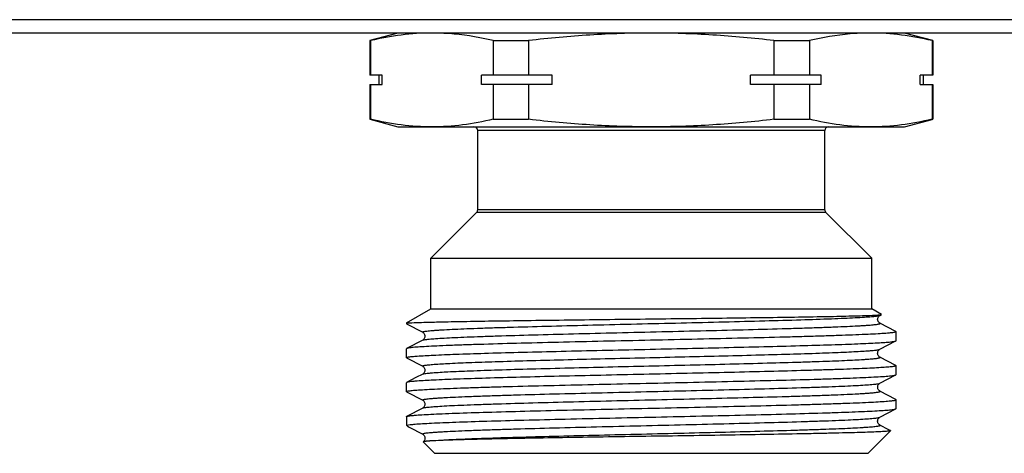
# Model space of a CAD drawing. Units: millimetres. Extents: x 0 to 841, y 0 to 594.
# Drawn here: x 487 to 539, y 366 to 389 of the extents above; entities that cross this region are included whole.
import ezdxf

# ---------------------------------------------------------------- set-up
doc = ezdxf.new("R2010")
doc.units = ezdxf.units.MM
doc.header["$LTSCALE"] = 46.255
doc.layers.get('0').update_dxf_attribs({"linetype": 'CONTINUOUS'})

msp = doc.modelspace()

# ---------------------------------------------------------------- linework, layer by layer
at = {"color": 7, "linetype": 'Continuous'}
for p, q in [((649.462, 389.156), (191.73, 389.156)), ((652.596, 388.444), (188.596, 388.444)), ((507.096, 388.444), (505.596, 388.043)), ((535.596, 388.043), (534.096, 388.444)), ((505.596, 388.043), (505.596, 386.194)), ((505.635, 388.043), (505.596, 388.043)), ((505.635, 388.043), (505.635, 386.194)), ((512.174, 388.043), (512.174, 386.194)), ((512.174, 388.043), (514.058, 388.043)), ((514.058, 388.043), (514.058, 386.194)), ((527.134, 388.043), (529.018, 388.043)), ((527.134, 388.043), (527.134, 386.194)), ((529.018, 388.043), (529.018, 386.194)), ((535.557, 388.043), (535.596, 388.043)), ((535.557, 388.043), (535.557, 386.194)), ((535.596, 388.043), (535.596, 386.194)), ((506.259, 386.194), (505.596, 386.194)), ((505.596, 385.694), (505.596, 383.846)), ((505.596, 385.694), (506.259, 385.694)), ((505.635, 385.694), (505.635, 383.846)), ((506.096, 385.694), (506.096, 386.194)), ((506.259, 385.694), (506.259, 386.194)), ((511.55, 385.694), (511.55, 386.194)), ((515.304, 386.194), (511.55, 386.194)), ((515.304, 385.694), (511.55, 385.694)), ((512.174, 385.694), (512.174, 383.846)), ((514.058, 385.694), (514.058, 383.846)), ((515.304, 385.694), (515.304, 386.194)), ((529.642, 386.194), (525.887, 386.194)), ((525.887, 385.694), (525.887, 386.194)), ((529.642, 385.694), (525.887, 385.694)), ((527.134, 385.694), (527.134, 383.846)), ((529.018, 385.694), (529.018, 383.846)), ((529.642, 385.694), (529.642, 386.194)), ((535.596, 386.194), (534.933, 386.194)), ((534.933, 385.694), (534.933, 386.194)), ((534.933, 385.694), (535.596, 385.694)), ((535.096, 385.694), (535.096, 386.194)), ((535.557, 385.694), (535.557, 383.846)), ((535.596, 385.694), (535.596, 383.846)), ((505.635, 383.846), (505.596, 383.846)), ((505.596, 383.846), (507.096, 383.444)), ((512.174, 383.846), (514.058, 383.846)), ((527.134, 383.846), (529.018, 383.846)), ((534.096, 383.444), (535.559, 383.837)), ((535.557, 383.846), (535.596, 383.846)), ((507.096, 383.444), (534.096, 383.444)), ((511.346, 379.027), (511.346, 383.244)), ((529.846, 383.244), (511.346, 383.244)), ((529.846, 379.027), (529.846, 383.244)), ((508.846, 376.444), (511.287, 378.886)), ((529.905, 378.886), (511.287, 378.886)), ((529.846, 379.027), (511.346, 379.027)), ((532.346, 376.444), (529.905, 378.886)), ((508.846, 376.444), (532.346, 376.444)), ((508.846, 373.744), (508.846, 376.444)), ((532.346, 373.744), (532.346, 376.444)), ((507.546, 372.994), (508.846, 373.744)), ((508.846, 373.744), (532.346, 373.744)), ((532.86, 373.448), (532.346, 373.744)), ((532.778, 373.398), (532.86, 373.441)), ((532.86, 373.441), (532.86, 373.448)), ((507.546, 372.994), (507.644, 372.994)), ((507.546, 372.994), (507.546, 372.952)), ((507.546, 372.952), (507.558, 372.939)), ((507.558, 372.939), (508.414, 372.493)), ((533.634, 372.535), (532.778, 372.981)), ((508.414, 372.076), (507.558, 371.63)), ((508.414, 372.076), (508.414, 372.076)), ((533.634, 372.535), (533.646, 372.522)), ((533.634, 372.034), (533.646, 372.047)), ((533.646, 372.047), (533.646, 372.522)), ((507.558, 371.63), (507.546, 371.617)), ((507.546, 371.142), (507.546, 371.617)), ((532.778, 371.588), (533.634, 372.034)), ((532.778, 371.588), (532.778, 371.588)), ((507.558, 371.129), (507.546, 371.142)), ((507.558, 371.129), (508.414, 370.683)), ((532.778, 371.171), (532.778, 371.171)), ((533.634, 370.725), (532.778, 371.171)), ((533.634, 370.725), (533.646, 370.712)), ((533.646, 370.237), (533.646, 370.712)), ((508.055, 370.079), (507.558, 369.82)), ((508.414, 370.266), (508.055, 370.079)), ((508.414, 370.266), (508.414, 370.266)), ((532.778, 369.778), (533.634, 370.224)), ((533.634, 370.224), (533.646, 370.237)), ((507.546, 369.332), (507.546, 369.807)), ((532.778, 369.778), (532.778, 369.778)), ((507.558, 369.319), (507.546, 369.332)), ((507.558, 369.319), (508.414, 368.873)), ((533.634, 368.915), (532.778, 369.361)), ((533.634, 368.915), (533.646, 368.902)), ((533.646, 368.427), (533.646, 368.902)), ((508.414, 368.456), (507.558, 368.01)), ((508.414, 368.873), (508.414, 368.873)), ((532.778, 367.968), (533.634, 368.414)), ((533.634, 368.414), (533.646, 368.427)), ((507.546, 367.997), (507.558, 368.01)), ((507.546, 367.997), (507.546, 367.544)), ((532.778, 367.968), (532.778, 367.968)), ((507.587, 367.544), (507.546, 367.544)), ((507.546, 367.544), (507.567, 367.524)), ((507.594, 367.497), (507.631, 367.471)), ((507.631, 367.471), (507.686, 367.442)), ((507.686, 367.442), (508.414, 367.063)), ((533.262, 367.298), (532.778, 367.551)), ((508.414, 367.063), (508.414, 367.063)), ((532.146, 366.044), (533.349, 367.247)), ((533.345, 367.255), (533.262, 367.298)), ((533.345, 367.255), (533.349, 367.247)), ((508.437, 366.66), (508.436, 366.655)), ((509.046, 366.044), (508.436, 366.655)), ((509.046, 366.044), (532.146, 366.044))]:
    msp.add_line(p, q, dxfattribs=at)
for centre, start, end in [((511.146, 383.244), 0, 90), ((530.046, 383.244), 90, 180), ((511.146, 379.027), 315, 360), ((530.046, 379.027), 180, 225)]:
    msp.add_arc(centre, 0.2, start, end, dxfattribs=at)
for points, knots in [([(508.905, 388.444), (508.358, 388.444), (507.257, 388.371), (506.174, 388.168), (505.635, 388.043)], [0, 0, 0, 0, 0.497334, 1, 1, 1, 1]), ([(512.174, 388.043), (511.933, 388.099), (510.976, 388.303), (509.999, 388.418), (509.268, 388.439)], [0, 0, 0, 0, 0.252247, 1, 1, 1, 1]), ([(520.596, 388.444), (519.504, 388.444), (517.319, 388.372), (515.143, 388.169), (514.058, 388.043)], [0, 0, 0, 0, 0.499993, 1, 1, 1, 1]), ([(527.134, 388.043), (526.049, 388.169), (523.873, 388.372), (521.688, 388.444), (520.596, 388.444)], [0, 0, 0, 0, 0.500007, 1, 1, 1, 1]), ([(531.924, 388.439), (531.681, 388.432), (530.704, 388.376), (529.734, 388.21), (529.018, 388.043)], [0, 0, 0, 0, 0.24844, 1, 1, 1, 1]), ([(535.557, 388.043), (535.018, 388.168), (533.935, 388.371), (532.834, 388.444), (532.287, 388.444)], [0, 0, 0, 0, 0.502666, 1, 1, 1, 1]), ([(508.905, 383.444), (508.358, 383.444), (507.257, 383.518), (506.174, 383.721), (505.635, 383.846)], [0, 0, 0, 0, 0.497334, 1, 1, 1, 1]), ([(512.174, 383.846), (511.635, 383.721), (510.552, 383.518), (509.452, 383.444), (508.905, 383.444)], [0, 0, 0, 0, 0.502666, 1, 1, 1, 1]), ([(520.596, 383.444), (519.504, 383.444), (517.319, 383.517), (515.143, 383.72), (514.058, 383.846)], [0, 0, 0, 0, 0.499993, 1, 1, 1, 1]), ([(527.134, 383.846), (526.049, 383.72), (523.873, 383.517), (521.688, 383.444), (520.596, 383.444)], [0, 0, 0, 0, 0.500007, 1, 1, 1, 1]), ([(532.287, 383.444), (531.74, 383.444), (530.64, 383.518), (529.556, 383.721), (529.018, 383.846)], [0, 0, 0, 0, 0.497334, 1, 1, 1, 1]), ([(535.557, 383.846), (535.018, 383.721), (533.935, 383.518), (532.834, 383.444), (532.287, 383.444)], [0, 0, 0, 0, 0.502666, 1, 1, 1, 1]), ([(507.687, 372.994), (507.871, 373.007), (508.358, 373.025), (509.257, 373.05), (510.484, 373.074), (512.002, 373.099), (513.769, 373.125), (516.466, 373.16), (520.021, 373.203), (523.591, 373.245), (526.333, 373.281), (528.153, 373.307), (529.729, 373.333), (531.012, 373.359), (531.959, 373.385), (532.473, 373.404), (532.668, 373.417)], [0, 0, 0, 0, 0.022133, 0.05849, 0.108056, 0.169431, 0.240845, 0.320214, 0.493209, 0.667731, 0.74887, 0.822499, 0.886286, 0.938187, 0.976516, 1, 1, 1, 1]), ([(508.414, 372.493), (508.408, 372.496), (508.394, 372.509), (508.429, 372.528), (508.469, 372.537), (508.546, 372.552), (508.647, 372.564), (508.777, 372.578), (508.935, 372.592), (509.12, 372.606), (509.332, 372.62), (509.667, 372.639), (510.149, 372.663), (510.801, 372.691), (511.544, 372.718), (512.373, 372.746), (513.625, 372.784), (515.338, 372.831), (517.526, 372.886), (519.829, 372.941), (522.161, 372.996), (524.434, 373.05), (526.563, 373.105), (528.468, 373.159), (529.882, 373.207), (530.848, 373.246), (531.433, 373.273), (531.916, 373.301), (532.292, 373.327), (532.558, 373.354), (532.699, 373.373), (532.749, 373.388)], [0, 0, 0, 0, 0.000768, 0.001645, 0.003572, 0.006637, 0.010849, 0.016205, 0.022697, 0.030314, 0.039034, 0.048838, 0.07161, 0.09842, 0.129014, 0.163109, 0.20038, 0.283037, 0.373883, 0.469513, 0.566337, 0.660723, 0.74913, 0.828244, 0.895097, 0.923126, 0.947188, 0.967069, 0.982575, 0.99358, 1, 1, 1, 1]), ([(532.778, 372.981), (532.768, 372.985), (532.745, 373), (532.71, 373.037), (532.672, 373.094), (532.652, 373.173), (532.661, 373.229), (532.668, 373.256)], [0, 0, 0, 0, 0.100693, 0.255708, 0.480099, 0.734177, 1, 1, 1, 1]), ([(532.668, 373.417), (532.708, 373.42), (532.769, 373.425), (532.83, 373.432), (532.851, 373.437)], [0, 0, 0, 0, 0.646378, 1, 1, 1, 1]), ([(532.668, 373.256), (532.674, 373.279), (532.698, 373.337), (532.745, 373.382), (532.778, 373.399)], [0, 0, 0, 0, 0.386469, 1, 1, 1, 1]), ([(532.749, 373.388), (532.752, 373.388), (532.762, 373.391), (532.772, 373.395), (532.778, 373.398)], [0, 0, 0, 0, 0.297764, 1, 1, 1, 1]), ([(507.547, 372.954), (507.547, 372.954), (507.546, 372.953), (507.546, 372.952), (507.546, 372.952)], [0, 0, 0, 0, 0.512847, 1, 1, 1, 1]), ([(507.687, 372.994), (507.668, 372.991), (507.634, 372.985), (507.591, 372.976), (507.563, 372.967), (507.549, 372.959), (507.547, 372.954)], [0, 0, 0, 0, 0.397988, 0.69514, 0.893248, 1, 1, 1, 1]), ([(508.414, 372.076), (508.427, 372.083), (508.465, 372.093), (508.536, 372.106), (508.637, 372.12), (508.828, 372.14), (509.136, 372.164), (509.589, 372.192), (510.148, 372.22), (510.807, 372.247), (511.56, 372.275), (512.731, 372.314), (514.37, 372.362), (516.499, 372.417), (518.786, 372.473), (521.143, 372.528), (523.478, 372.584), (525.703, 372.639), (527.449, 372.686), (528.726, 372.725), (529.572, 372.753), (530.333, 372.781), (530.999, 372.809), (531.493, 372.833), (531.836, 372.853), (532.053, 372.867), (532.243, 372.881), (532.404, 372.895), (532.538, 372.909), (532.641, 372.922), (532.72, 372.937), (532.762, 372.946), (532.798, 372.965), (532.784, 372.978), (532.778, 372.981)], [0, 0, 0, 0, 0.001809, 0.00478, 0.008926, 0.014241, 0.028342, 0.046967, 0.069934, 0.097034, 0.127998, 0.162537, 0.240968, 0.329317, 0.424191, 0.521949, 0.618836, 0.711131, 0.795291, 0.833292, 0.868083, 0.899323, 0.926718, 0.950001, 0.96003, 0.968953, 0.976749, 0.983396, 0.988883, 0.993202, 0.996347, 0.998327, 0.999229, 1, 1, 1, 1]), ([(533.646, 372.522), (533.646, 372.515), (533.62, 372.503), (533.577, 372.492), (533.498, 372.478), (533.392, 372.465), (533.255, 372.451), (533.015, 372.431), (532.641, 372.408), (532.11, 372.38), (531.47, 372.353), (530.729, 372.325), (529.892, 372.298), (528.969, 372.27), (527.589, 372.232), (525.717, 372.185), (523.345, 372.131), (520.87, 372.076), (518.384, 372.021), (515.982, 371.966), (513.752, 371.912), (512.04, 371.865), (510.819, 371.826), (510.035, 371.799), (509.35, 371.771), (508.77, 371.744), (508.301, 371.717), (507.982, 371.693), (507.785, 371.673), (507.682, 371.66), (507.609, 371.646), (507.571, 371.636), (507.558, 371.63)], [0, 0, 0, 0, 0.000793, 0.002629, 0.005598, 0.009713, 0.014971, 0.021362, 0.03748, 0.05793, 0.082516, 0.111015, 0.143157, 0.178647, 0.217147, 0.301726, 0.393728, 0.489708, 0.586088, 0.679268, 0.765758, 0.842322, 0.87597, 0.906101, 0.932433, 0.954724, 0.972761, 0.986384, 0.991501, 0.995474, 0.998302, 1, 1, 1, 1]), ([(508.413, 372.494), (508.421, 372.491), (508.444, 372.475), (508.483, 372.439), (508.525, 372.374), (508.538, 372.284), (508.525, 372.194), (508.482, 372.129), (508.444, 372.093), (508.421, 372.078), (508.413, 372.075)], [0, 0, 0, 0, 0.051385, 0.159379, 0.314419, 0.500649, 0.6868, 0.842694, 0.949428, 1, 1, 1, 1]), ([(508.11, 371.227), (508.394, 371.248), (509.081, 371.285), (510.278, 371.333), (511.792, 371.382), (513.574, 371.431), (515.572, 371.481), (517.724, 371.53), (519.964, 371.58), (522.223, 371.63), (524.432, 371.68), (526.524, 371.729), (528.434, 371.779), (529.885, 371.821), (530.912, 371.856), (531.567, 371.881), (532.138, 371.906), (532.621, 371.931), (533.011, 371.955), (533.277, 371.977), (533.441, 371.995), (533.528, 372.007), (533.59, 372.019), (533.623, 372.028), (533.634, 372.034)], [0, 0, 0, 0, 0.03345, 0.080842, 0.14072, 0.211265, 0.290314, 0.375447, 0.46406, 0.55344, 0.640852, 0.723617, 0.799197, 0.865282, 0.894121, 0.919854, 0.942287, 0.961248, 0.97659, 0.988206, 0.992588, 0.996012, 0.998477, 1, 1, 1, 1]), ([(508.928, 370.781), (509.193, 370.803), (509.835, 370.84), (510.952, 370.888), (512.364, 370.937), (514.703, 371.006), (517.272, 371.07), (519.99, 371.134), (522.099, 371.184), (524.162, 371.234), (526.116, 371.283), (527.902, 371.333), (529.258, 371.375), (530.219, 371.41), (530.833, 371.435), (531.368, 371.46), (531.821, 371.485), (532.187, 371.509), (532.465, 371.533), (532.641, 371.554), (532.735, 371.573), (532.767, 371.582), (532.778, 371.588)], [0, 0, 0, 0, 0.033415, 0.080744, 0.140535, 0.210975, 0.374932, 0.463443, 0.552738, 0.640087, 0.722823, 0.798418, 0.864565, 0.893448, 0.919242, 0.941744, 0.960787, 0.976227, 0.987947, 0.995877, 0.998409, 1, 1, 1, 1]), ([(532.778, 371.17), (532.754, 371.18), (532.715, 371.219), (532.668, 371.288), (532.648, 371.404), (532.688, 371.522), (532.754, 371.577), (532.778, 371.589)], [0, 0, 0, 0, 0.154086, 0.315181, 0.500402, 0.839705, 1, 1, 1, 1]), ([(507.546, 371.142), (507.546, 371.146), (507.56, 371.156), (507.586, 371.164), (507.632, 371.175), (507.725, 371.19), (507.887, 371.209), (508.028, 371.22), (508.11, 371.227)], [0, 0, 0, 0, 0.024064, 0.073872, 0.153075, 0.262334, 0.571325, 1, 1, 1, 1]), ([(508.928, 370.338), (509.204, 370.36), (509.873, 370.398), (511.041, 370.448), (512.521, 370.498), (514.968, 370.569), (517.646, 370.635), (520.469, 370.702), (522.639, 370.753), (524.743, 370.805), (526.711, 370.856), (528.238, 370.899), (529.344, 370.935), (530.071, 370.961), (530.72, 370.987), (531.287, 371.012), (531.705, 371.035), (531.995, 371.053), (532.178, 371.066), (532.338, 371.079), (532.473, 371.091), (532.584, 371.104), (532.671, 371.116), (532.735, 371.13), (532.77, 371.138), (532.797, 371.157), (532.783, 371.168), (532.778, 371.171)], [0, 0, 0, 0, 0.034684, 0.084128, 0.146719, 0.220433, 0.391343, 0.482977, 0.574786, 0.663781, 0.747063, 0.821923, 0.855421, 0.885925, 0.913188, 0.936989, 0.957133, 0.965784, 0.973463, 0.980153, 0.985844, 0.990527, 0.994195, 0.996846, 0.998494, 0.999245, 1, 1, 1, 1]), ([(533.646, 370.712), (533.646, 370.706), (533.624, 370.694), (533.588, 370.685), (533.521, 370.672), (533.432, 370.66), (533.316, 370.647), (533.113, 370.629), (532.796, 370.607), (532.345, 370.582), (531.801, 370.557), (531.169, 370.531), (530.452, 370.506), (529.658, 370.481), (528.462, 370.446), (526.824, 370.402), (524.724, 370.352), (522.494, 370.302), (520.203, 370.251), (517.926, 370.201), (515.732, 370.15), (513.692, 370.1), (511.87, 370.05), (510.323, 370.001), (509.101, 369.952), (508.399, 369.914), (508.11, 369.892)], [0, 0, 0, 0, 0.000712, 0.002308, 0.004876, 0.008431, 0.012973, 0.018498, 0.032444, 0.050166, 0.071532, 0.096366, 0.12448, 0.155646, 0.189623, 0.264911, 0.347976, 0.436194, 0.526775, 0.616865, 0.703622, 0.784312, 0.856389, 0.917576, 0.965956, 1, 1, 1, 1]), ([(508.414, 370.683), (508.409, 370.686), (508.396, 370.695), (508.417, 370.714), (508.449, 370.721), (508.504, 370.735), (508.579, 370.746), (508.677, 370.758), (508.795, 370.77), (508.882, 370.777), (508.928, 370.781)], [0, 0, 0, 0, 0.031417, 0.059337, 0.120298, 0.219288, 0.356922, 0.533108, 0.747578, 1, 1, 1, 1]), ([(508.413, 370.684), (508.421, 370.68), (508.444, 370.665), (508.483, 370.629), (508.525, 370.564), (508.538, 370.474), (508.525, 370.384), (508.482, 370.319), (508.444, 370.283), (508.421, 370.268), (508.413, 370.265)], [0, 0, 0, 0, 0.051636, 0.159697, 0.314375, 0.500882, 0.686781, 0.843013, 0.949584, 1, 1, 1, 1]), ([(507.546, 369.332), (507.546, 369.338), (507.572, 369.351), (507.615, 369.362), (507.694, 369.376), (507.8, 369.389), (507.937, 369.403), (508.177, 369.422), (508.551, 369.446), (509.082, 369.474), (509.722, 369.501), (510.464, 369.528), (511.3, 369.556), (512.224, 369.584), (513.604, 369.622), (515.476, 369.669), (517.848, 369.723), (520.323, 369.778), (522.808, 369.833), (525.211, 369.887), (527.441, 369.942), (529.152, 369.989), (530.373, 370.027), (531.157, 370.055), (531.842, 370.083), (532.422, 370.11), (532.891, 370.137), (533.21, 370.161), (533.407, 370.181), (533.51, 370.194), (533.582, 370.207), (533.621, 370.218), (533.634, 370.224)], [0, 0, 0, 0, 0.000793, 0.002629, 0.005599, 0.009713, 0.014972, 0.021364, 0.037484, 0.057937, 0.082527, 0.11103, 0.143175, 0.178666, 0.217168, 0.301749, 0.393755, 0.48974, 0.586117, 0.679288, 0.765772, 0.842332, 0.875979, 0.90611, 0.932441, 0.954728, 0.972764, 0.986385, 0.991502, 0.995474, 0.998302, 1, 1, 1, 1]), ([(508.414, 370.266), (508.432, 370.275), (508.488, 370.288), (508.593, 370.305), (508.745, 370.322), (508.862, 370.332), (508.928, 370.338)], [0, 0, 0, 0, 0.117375, 0.323286, 0.617816, 1, 1, 1, 1]), ([(507.558, 369.82), (507.556, 369.819), (507.551, 369.816), (507.546, 369.811), (507.546, 369.807)], [0, 0, 0, 0, 0.345923, 1, 1, 1, 1]), ([(508.11, 369.892), (508.038, 369.887), (507.912, 369.876), (507.748, 369.859), (507.636, 369.842), (507.577, 369.829), (507.558, 369.82)], [0, 0, 0, 0, 0.385941, 0.681616, 0.886108, 1, 1, 1, 1]), ([(508.414, 368.873), (508.408, 368.876), (508.394, 368.889), (508.43, 368.908), (508.472, 368.917), (508.55, 368.932), (508.654, 368.945), (508.788, 368.959), (508.949, 368.973), (509.139, 368.987), (509.356, 369.001), (509.699, 369.021), (510.193, 369.045), (510.86, 369.073), (511.62, 369.101), (512.466, 369.129), (513.744, 369.168), (515.489, 369.215), (517.714, 369.27), (520.049, 369.326), (522.406, 369.381), (524.693, 369.437), (526.823, 369.492), (528.461, 369.54), (529.632, 369.579), (530.385, 369.607), (531.045, 369.634), (531.603, 369.662), (532.056, 369.69), (532.365, 369.714), (532.555, 369.734), (532.656, 369.748), (532.727, 369.761), (532.765, 369.771), (532.778, 369.778)], [0, 0, 0, 0, 0.000771, 0.001673, 0.003652, 0.006797, 0.011117, 0.016604, 0.023252, 0.031047, 0.039971, 0.05, 0.073283, 0.100679, 0.13192, 0.166712, 0.204715, 0.288876, 0.381173, 0.478062, 0.575821, 0.670696, 0.759045, 0.837475, 0.872013, 0.902977, 0.930075, 0.953041, 0.971665, 0.985763, 0.991078, 0.995222, 0.998192, 1, 1, 1, 1]), ([(532.779, 369.36), (532.771, 369.364), (532.748, 369.379), (532.709, 369.414), (532.668, 369.48), (532.655, 369.569), (532.667, 369.66), (532.715, 369.73), (532.754, 369.768), (532.778, 369.779)], [0, 0, 0, 0, 0.05179, 0.159011, 0.313203, 0.500882, 0.68651, 0.843243, 1, 1, 1, 1]), ([(507.575, 368.017), (507.594, 368.023), (507.642, 368.033), (507.777, 368.054), (508.02, 368.077), (508.398, 368.103), (508.888, 368.13), (509.487, 368.157), (510.484, 368.196), (511.95, 368.243), (513.935, 368.297), (516.166, 368.351), (518.559, 368.405), (521.027, 368.459), (523.48, 368.514), (525.826, 368.568), (527.675, 368.614), (529.037, 368.652), (529.948, 368.68), (530.773, 368.707), (531.503, 368.734), (532.133, 368.762), (532.657, 368.789), (533.025, 368.812), (533.262, 368.832), (533.396, 368.846), (533.5, 368.858), (533.578, 368.872), (533.62, 368.883), (533.646, 368.896), (533.646, 368.902)], [0, 0, 0, 0, 0.002247, 0.005618, 0.015733, 0.030294, 0.049167, 0.072189, 0.099144, 0.163837, 0.24087, 0.327413, 0.42028, 0.516056, 0.611216, 0.702258, 0.785834, 0.823848, 0.858869, 0.890576, 0.918678, 0.942915, 0.963068, 0.97895, 0.985247, 0.990427, 0.99448, 0.997406, 0.999216, 1, 1, 1, 1]), ([(508.414, 368.456), (508.427, 368.463), (508.465, 368.473), (508.536, 368.486), (508.637, 368.5), (508.827, 368.52), (509.136, 368.544), (509.589, 368.572), (510.147, 368.6), (510.806, 368.627), (511.56, 368.655), (512.731, 368.694), (514.369, 368.742), (516.499, 368.797), (518.786, 368.853), (521.142, 368.908), (523.478, 368.964), (525.703, 369.019), (527.448, 369.066), (528.726, 369.105), (529.572, 369.133), (530.332, 369.161), (530.999, 369.189), (531.493, 369.213), (531.836, 369.233), (532.053, 369.247), (532.243, 369.261), (532.404, 369.275), (532.538, 369.289), (532.641, 369.302), (532.72, 369.317), (532.762, 369.326), (532.798, 369.345), (532.784, 369.358), (532.778, 369.361)], [0, 0, 0, 0, 0.001808, 0.004776, 0.00892, 0.014235, 0.028332, 0.046955, 0.069921, 0.097018, 0.127982, 0.162519, 0.240948, 0.329297, 0.424173, 0.521933, 0.618822, 0.71112, 0.795282, 0.833286, 0.868078, 0.899319, 0.926715, 0.949999, 0.960028, 0.968952, 0.976748, 0.983395, 0.988883, 0.993202, 0.996348, 0.998327, 0.999229, 1, 1, 1, 1]), ([(507.587, 367.544), (507.638, 367.559), (507.781, 367.577), (508.05, 367.604), (508.431, 367.629), (508.92, 367.656), (509.513, 367.682), (510.495, 367.72), (511.936, 367.766), (513.882, 367.819), (516.067, 367.873), (518.412, 367.926), (520.835, 367.979), (523.25, 368.033), (525.57, 368.086), (527.714, 368.139), (529.355, 368.185), (530.523, 368.223), (531.271, 368.249), (531.925, 368.276), (532.477, 368.303), (532.924, 368.329), (533.229, 368.352), (533.416, 368.372), (533.515, 368.385), (533.584, 368.398), (533.622, 368.408), (533.634, 368.414)], [0, 0, 0, 0, 0.006061, 0.016471, 0.031162, 0.050005, 0.072842, 0.099467, 0.163115, 0.238697, 0.323533, 0.414607, 0.508688, 0.602443, 0.692546, 0.775793, 0.849225, 0.881432, 0.910246, 0.935406, 0.956695, 0.973921, 0.986938, 0.991833, 0.995639, 0.998356, 1, 1, 1, 1]), ([(508.414, 368.874), (508.438, 368.863), (508.477, 368.825), (508.525, 368.755), (508.538, 368.664), (508.524, 368.575), (508.483, 368.509), (508.444, 368.474), (508.421, 368.459), (508.413, 368.455)], [0, 0, 0, 0, 0.154829, 0.312611, 0.498998, 0.685986, 0.841211, 0.948668, 1, 1, 1, 1]), ([(508.414, 367.063), (508.408, 367.066), (508.394, 367.079), (508.43, 367.098), (508.472, 367.107), (508.55, 367.122), (508.654, 367.135), (508.788, 367.149), (508.949, 367.163), (509.139, 367.177), (509.356, 367.191), (509.699, 367.211), (510.193, 367.235), (510.86, 367.263), (511.62, 367.291), (512.466, 367.319), (513.744, 367.358), (515.489, 367.405), (517.714, 367.46), (520.049, 367.516), (522.406, 367.571), (524.693, 367.627), (526.823, 367.682), (528.461, 367.73), (529.632, 367.769), (530.386, 367.797), (531.045, 367.824), (531.603, 367.852), (532.056, 367.88), (532.365, 367.904), (532.555, 367.924), (532.656, 367.938), (532.727, 367.951), (532.765, 367.961), (532.778, 367.968)], [0, 0, 0, 0, 0.000771, 0.001673, 0.003652, 0.006796, 0.011116, 0.016605, 0.023252, 0.031046, 0.03997, 0.050001, 0.073283, 0.10068, 0.13192, 0.166713, 0.204716, 0.288878, 0.381175, 0.478064, 0.575823, 0.670699, 0.759048, 0.837477, 0.872016, 0.902979, 0.930077, 0.953043, 0.971665, 0.985764, 0.991078, 0.995222, 0.998192, 1, 1, 1, 1]), ([(532.779, 367.55), (532.771, 367.553), (532.748, 367.569), (532.708, 367.605), (532.667, 367.671), (532.655, 367.76), (532.667, 367.85), (532.715, 367.921), (532.754, 367.958), (532.778, 367.969)], [0, 0, 0, 0, 0.053027, 0.162388, 0.316069, 0.502252, 0.68816, 0.843117, 1, 1, 1, 1]), ([(507.587, 367.544), (507.583, 367.539), (507.577, 367.524), (507.583, 367.51), (507.587, 367.504)], [0, 0, 0, 0, 0.498901, 1, 1, 1, 1]), ([(508.634, 366.689), (508.849, 366.715), (509.413, 366.753), (510.444, 366.805), (511.829, 366.856), (513.52, 366.908), (515.457, 366.961), (517.573, 367.013), (519.794, 367.066), (522.044, 367.119), (524.242, 367.172), (526.314, 367.225), (527.928, 367.27), (529.102, 367.307), (529.876, 367.334), (530.569, 367.36), (531.174, 367.387), (531.622, 367.41), (531.933, 367.429), (532.13, 367.442), (532.301, 367.455), (532.446, 367.469), (532.566, 367.482), (532.659, 367.494), (532.729, 367.509), (532.767, 367.517), (532.798, 367.536), (532.783, 367.548), (532.778, 367.551)], [0, 0, 0, 0, 0.026899, 0.070059, 0.127992, 0.198693, 0.279698, 0.368189, 0.461083, 0.555146, 0.647101, 0.733744, 0.812058, 0.847225, 0.879317, 0.908052, 0.933182, 0.954489, 0.963648, 0.971787, 0.978888, 0.984935, 0.989915, 0.993823, 0.996659, 0.998434, 0.99924, 1, 1, 1, 1]), ([(508.413, 367.064), (508.435, 367.055), (508.471, 367.021), (508.517, 366.96), (508.53, 366.907), (508.532, 366.879)], [0, 0, 0, 0, 0.312631, 0.624989, 1, 1, 1, 1]), ([(508.532, 366.879), (508.536, 366.83), (508.522, 366.742), (508.464, 366.68), (508.437, 366.66)], [0, 0, 0, 0, 0.593263, 1, 1, 1, 1]), ([(533.349, 367.247), (533.343, 367.242), (533.318, 367.237), (533.272, 367.228), (533.198, 367.221), (533.1, 367.212), (532.976, 367.204), (532.76, 367.191), (532.43, 367.177), (531.961, 367.16), (531.4, 367.143), (530.751, 367.126), (530.019, 367.109), (529.209, 367.092), (527.996, 367.068), (526.342, 367.039), (524.231, 367.005), (522.004, 366.971), (519.736, 366.937), (517.504, 366.902), (515.384, 366.868), (513.45, 366.833), (511.768, 366.799), (510.398, 366.766), (509.388, 366.732), (508.84, 366.707), (508.634, 366.689)], [0, 0, 0, 0, 0.000934, 0.002879, 0.005853, 0.009856, 0.014887, 0.020937, 0.036039, 0.055046, 0.077814, 0.104153, 0.133857, 0.16668, 0.20236, 0.281089, 0.367446, 0.458547, 0.551324, 0.642639, 0.729377, 0.808546, 0.877388, 0.933486, 0.974853, 1, 1, 1, 1]), ([(508.634, 366.689), (508.607, 366.687), (508.561, 366.682), (508.502, 366.676), (508.463, 366.668), (508.442, 366.664), (508.437, 366.66)], [0, 0, 0, 0, 0.397748, 0.696899, 0.897171, 1, 1, 1, 1])]:
    msp.add_open_spline(points, degree=3, knots=knots, dxfattribs=at)
for points in [[(532.851, 373.437), (532.854, 373.438), (532.857, 373.439), (532.86, 373.441)], [(507.558, 368.01), (507.563, 368.013), (507.569, 368.015), (507.575, 368.017)], [(507.587, 367.504), (507.589, 367.501), (507.592, 367.499), (507.594, 367.497)]]:
    msp.add_open_spline(points, degree=3, dxfattribs=at)

doc.saveas('drawing.dxf')
